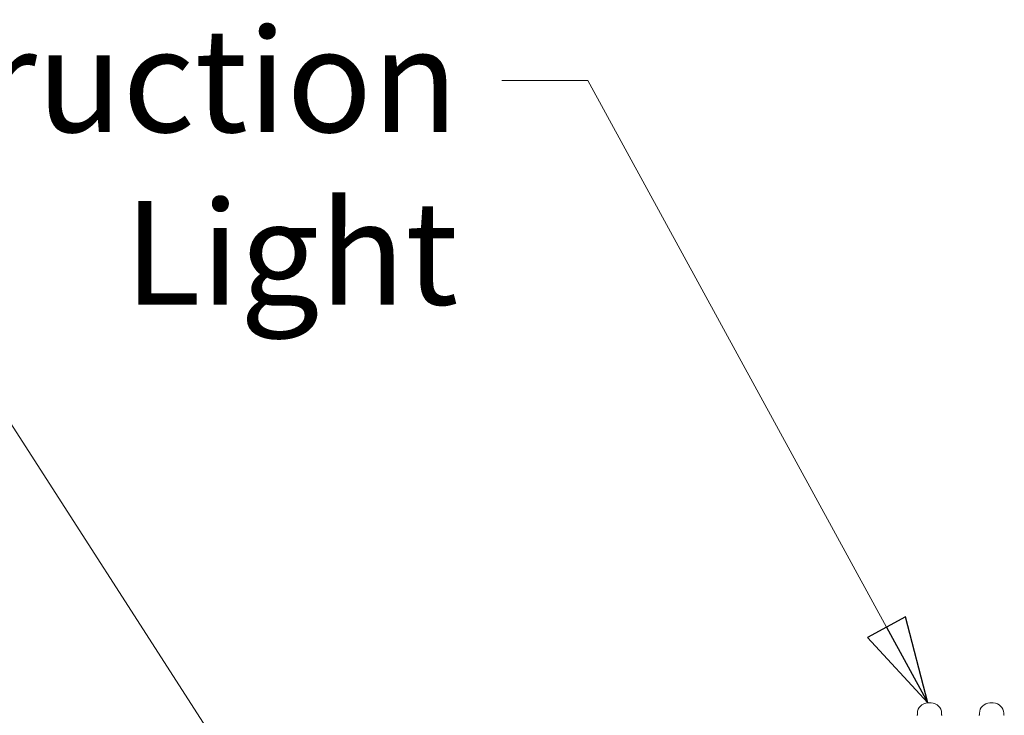
# Model space of a CAD drawing. Units: inches. Extents: x 125 to 3275, y -2095 to 2125.
# Drawn here: x 803 to 945, y 1809 to 1910 of the extents above; entities that cross this region are included whole.
import ezdxf

# ---------------------------------------------------------------- set-up
doc = ezdxf.new("R2010")
doc.units = ezdxf.units.IN
doc.header["$LTSCALE"] = 100
doc.header["$MEASUREMENT"] = 0
doc.layers.add('Symbol (ANSI)', color=7, linetype='Continuous', lineweight=15)
doc.layers.add('Visible (ANSI)', color=7, linetype='Continuous', lineweight=15)
doc.styles.get("Standard").update_dxf_attribs({"font": 'arial.ttf'})
doc.dimstyles.new('LDMK_FtIn$7', dxfattribs={"dimscale": 200, "dimtxt": 0.075, "dimasz": 0.0625, "dimexe": 0.0625, "dimexo": 0.0625, "dimgap": 0.031496, "dimtad": 1, "dimdec": 4, "dimzin": 3, "dimdsep": 46, "dimlunit": 4, "dimtxsty": 'Standard', "dimblk": 'DOT', "dimcen": 0.09, "dimdle": 0.25, "dimclrd": 256, "dimclre": 256, "dimclrt": 256, "dimadec": 0, "dimazin": 0, "dimtfac": 1, "dimtdec": 4, "dimtofl": 0, "dimtmove": 0, "dimatfit": 3, "dimldrblk": 'Filled-1', "dimfxl": 1, "dimfrac": 2, "dimtolj": 1, "dimtzin": 0, "dimlwd": -1, "dimlwe": -1, "dimarcsym": 0})

# ---------------------------------------------------------------- blocks, each defined once
blk = doc.blocks.new('_Dot')
at = {"color": 0, "linetype": 'ByBlock', "lineweight": -2}
blk.add_line((-0.5, 0), (-1, 0), dxfattribs=at)
at = {"color": 0, "linetype": 'ByBlock', "const_width": 0.5}
blk.add_lwpolyline([(-0.25, 0, 1), (0.25, 0, 1)], format="xyb", close=True, dxfattribs=at)
blk = doc.blocks.new('Filled-1')
at = {"color": 0}
for p, q in [((0, 0), (-1, 0.25)), ((-1, 0.25), (-1, -0.25)), ((-1, 0), (0, 0)), ((-1, -0.25), (0, 0))]:
    blk.add_line(p, q, dxfattribs=at)
at = {"color": 0, "flags": 128}
blk.add_lwpolyline([(-1, -0.25), (0, 0), (-1, 0.25), (-1, -0.25)], dxfattribs=at)
at = {"color": 0}
blk.add_solid([(-1, -0.25), (0, 0), (-1, 0.25), (-1, -0.25)], dxfattribs=at)

msp = doc.modelspace()

# ---------------------------------------------------------------- linework, layer by layer
at = {"layer": 'Visible (ANSI)'}
for p, q in [((934.37499, 1810.96569), (934.87499, 1810.96569)), ((943.87299, 1810.96569), (943.37299, 1810.96569)), ((932.87499, 1809.46569), (932.87499, 1809.30125)), ((936.37499, 1809.46569), (936.37499, 1809.30125)), ((941.87299, 1809.30125), (941.87299, 1809.46569)), ((945.37299, 1809.30125), (945.37299, 1809.46569)), ((932.83746, 1809.22317), (932.78233, 1809.17907)), ((936.41252, 1809.22317), (936.46764, 1809.17907)), ((941.83546, 1809.22317), (941.78033, 1809.17907)), ((945.41052, 1809.22317), (945.46565, 1809.17907))]:
    msp.add_line(p, q, dxfattribs=at)
for centre, radius, start, end in [((934.37499, 1809.46569), 1.5, 90, 180), ((934.87499, 1809.46569), 1.5, 0, 90), ((943.37299, 1809.46569), 1.5, 90, 180), ((943.87299, 1809.46569), 1.5, 0, 90), ((932.77499, 1809.30125), 0.1, 308.6598083, 0), ((936.47499, 1809.30125), 0.1, 180, 231.3401917), ((941.77299, 1809.30125), 0.1, 308.6598083, 0), ((945.47299, 1809.30125), 0.1, 180, 231.3401917)]:
    msp.add_arc(centre, radius, start, end, dxfattribs=at)

# ---------------------------------------------------------------- texts
at = {"layer": 'Symbol (ANSI)', "insert": (866.33348, 1908.70751), "char_height": 15.0000005, "width": 204.9695225, "attachment_point": 3}
msp.add_mtext('\\fArial|b0|i0;FAA Obstruction Light', dxfattribs=at)

# ---------------------------------------------------------------- leaders
at = {"layer": 'Symbol (ANSI)', "annotation_type": 0, "has_hookline": 1, "hookline_direction": 1}
for points, text_width in [([(934.37499, 1810.96569), (885.13269, 1901.20751), (872.63269, 1901.20751)], 203.11392), ([(846.92905, 1780.85943), (799.2306, 1854.96065), (786.7306, 1854.96065)], 125.00341)]:
    msp.add_leader(points, dimstyle='LDMK_FtIn$7', override={"dimtad": 0}, dxfattribs=dict(at, text_width=text_width))

doc.saveas('drawing.dxf')
